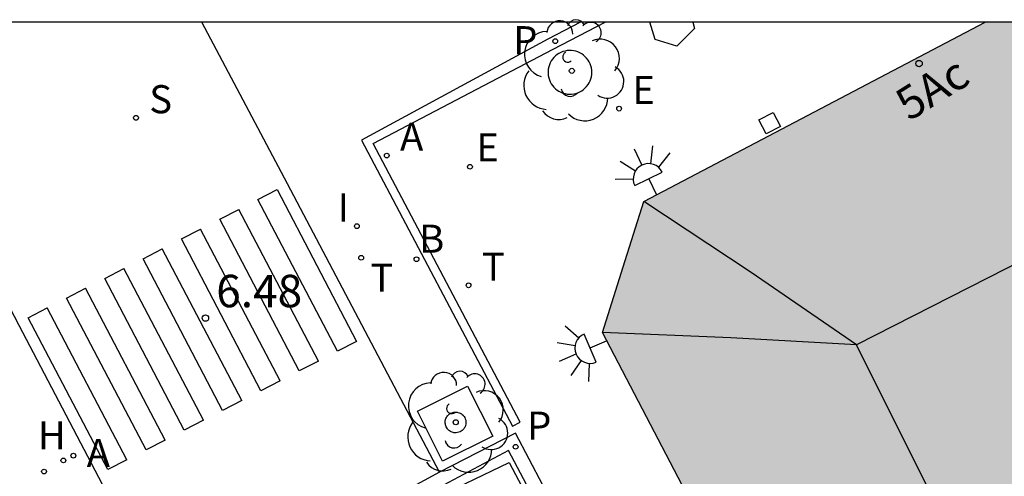
# Model space of a CAD drawing. Units: millimetres. Extents: x 582394 to 582745, y 4796290 to 4796541.
# Drawn here: x 582631 to 582654, y 4796530 to 4796540 of the extents above; entities that cross this region are included whole.
import ezdxf
from ezdxf.enums import TextEntityAlignment as Align

# ---------------------------------------------------------------- set-up
doc = ezdxf.new("R2010")
doc.units = ezdxf.units.MM
for name, color, linetype in [('010106', 9, 'Continuous'), ('020204', 9, 'Continuous'), ('020308', 9, 'Continuous'), ('060106', 9, 'BARANDILLA'), ('060108', 9, 'Continuous'), ('060113', 4, 'Continuous'), ('060142', 4, 'Continuous'), ('080109', 9, 'Continuous'), ('080202', 9, 'Continuous'), ('080308', 9, 'Continuous'), ('100101', 9, 'Continuous'), ('100117', 54, 'Continuous'), ('100202', 3, 'Continuous'), ('200202', 4, 'Continuous'), ('200204', 4, 'Continuous'), ('200205', 4, 'Continuous'), ('200302', 4, 'Continuous'), ('200304', 4, 'Continuous'), ('200305', 4, 'Continuous'), ('210204', 9, 'Continuous'), ('210205', 4, 'Continuous'), ('210304', 9, 'Continuous'), ('210305', 4, 'Continuous'), ('220207', 9, 'Continuous'), ('220307', 9, 'Continuous'), ('240205', 1, 'Continuous'), ('240305', 1, 'Continuous'), ('250204', 9, 'Continuous'), ('260101', 9, 'Continuous'), ('270204', 9, 'Continuous'), ('270304', 9, 'Continuous'), ('990501', 21, 'Continuous')]:
    doc.layers.add(name, color=color, linetype=linetype)
doc.layers.add('080111', color=7, linetype='Continuous', lineweight=30)
doc.styles.add('ARIAL', font='ARIAL.TTF', dxfattribs={"height": 1})
doc.styles.add('ARIALI', font='ARIALI.TTF', dxfattribs={"height": 1})
doc.styles.add('ROMANS', font='romans__.ttf', dxfattribs={"height": 1})
doc.linetypes.add('BARANDILLA', pattern='A,1,[201,DONOSTI.shx,S=0.1,R=0,X=0,Y=0],1', length=2)

# ---------------------------------------------------------------- blocks, each defined once
blk = doc.blocks.new('BloquePortal')
blk.add_circle((0, 0), 0.075)
at = {"flags": 5}
blk.add_attdef('INDICE', text='', height=0.75, dxfattribs=at).set_placement((0, 0), align=Align.MIDDLE_CENTER)
blk = doc.blocks.new('COTAPU')
blk.add_circle((0, 0), 0.075)
blk = doc.blocks.new('REGALU')
blk.add_circle((0, 0), 0.055)
blk = doc.blocks.new('FAREDE')
at = {"linetype": 'Continuous'}
for p, q in [((0.75, 0.7), (0.57, 0.322)), ((0.415, 0.36), (0.415, -0.351)), ((1.07, 0.411), (0.715, 0.19)), ((0.415, 0), (0, 0)), ((1.062, -0.416), (0.709, -0.191)), ((1.187, -0.005), (0.768, -0.001)), ((0.738, -0.699), (0.56, -0.32))]:
    blk.add_line(p, q, dxfattribs=at)
blk.add_arc((0.413, 0.004), 0.355, 270.4282, 89.5718, dxfattribs=at)
blk = doc.blocks.new('ARBOL')
blk.add_circle((0, 0), 0.0587)
for centre, radius, start, end in [((-0.28, 0.855), 0.3, 359.2878, 173.6078), ((0.097, 0.97), 0.21, 23.1565, 160.4665), ((-0.564, 0.381), 0.532, 92.28, 254.58), ((0.438, 0.881), 0.24, 301.578, 139.328), ((0.656, 0.288), 0.443, 319.8556, 114.7656), ((-0.091, 0.321), 0.12, 119.14, 310.56), ((0.819, -0.249), 0.383, 235.5275, 62.0275), ((-0.556, -0.339), 0.555, 142.64, 266.54), ((-0.039, -0.384), 0.21, 189.64, 323.88), ((0.299, -0.624), 0.532, 224.67, 0.24), ((-0.301, -0.676), 0.45, 213.78, 295.32)]:
    blk.add_arc(centre, radius, start, end)
blk = doc.blocks.new('SANEA')
blk.add_circle((0, 0), 0.055)
blk = doc.blocks.new('RETEL')
blk.add_circle((0, 0), 0.055)
blk = doc.blocks.new('ABAS')
blk.add_circle((0, 0), 0.055)
blk = doc.blocks.new('PLUVI3')
blk.add_circle((0, 0), 0.055)
blk = doc.blocks.new('REIND')
blk.add_circle((0, 0), 0.055)
blk = doc.blocks.new('BOCAR')
blk.add_circle((0, 0), 0.055)
blk = doc.blocks.new('HIDRAN')
blk.add_circle((0, 0), 0.055)

msp = doc.modelspace()

# ---------------------------------------------------------------- hatches: boundary and pattern name
at = {"layer": '990501'}
msp.add_hatch(color=256, dxfattribs=at).paths.add_polyline_path([(582663.334, 4796540.152), (582653.185, 4796540.152), (582649.241, 4796538.08), (582645.298, 4796536.009), (582644.338, 4796532.976), (582646.83, 4796528.204), (582649.323, 4796523.432), (582657.418, 4796527.709), (582655.516, 4796531.282), (582660.832, 4796534.114), (582662.805, 4796530.555), (582664.983, 4796531.706), (582667.16, 4796532.857), (582666.691, 4796533.751), (582666.222, 4796534.645), (582664.444, 4796533.71), (582663.092, 4796536.242), (582664.866, 4796537.231), (582664.1, 4796538.692)])

# ---------------------------------------------------------------- linework, layer by layer
at = {"layer": '010106', "flags": 128}
msp.add_lwpolyline([(582394.198, 4796290.165), (582744.188, 4796290.157), (582744.194, 4796540.15), (582394.203, 4796540.158)], close=True, dxfattribs=at)
at = {"layer": '060106'}
msp.add_polyline3d([(582641.12, 4796531.057, 6.45), (582641.14, 4796531.031, 6.45), (582641.155, 4796531.008, 6.45), (582641.167, 4796530.982, 6.45), (582641.177, 4796530.947, 6.45), (582641.182, 4796530.915, 6.45), (582641.182, 4796530.883, 6.45), (582641.179, 4796530.855, 6.45), (582641.173, 4796530.828, 6.45), (582641.161, 4796530.796, 6.45), (582641.15, 4796530.775, 6.45), (582641.131, 4796530.746, 6.45), (582641.113, 4796530.726, 6.45), (582641.094, 4796530.709, 6.45), (582641.069, 4796530.691, 6.45), (582641.045, 4796530.678, 6.45), (582641.016, 4796530.667, 6.45), (582640.988, 4796530.659, 6.45), (582640.959, 4796530.656, 6.45), (582640.933, 4796530.655, 6.45), (582640.904, 4796530.658, 6.45), (582640.885, 4796530.662, 6.45), (582640.862, 4796530.669, 6.45), (582640.843, 4796530.677, 6.45), (582640.823, 4796530.687, 6.45), (582640.805, 4796530.699, 6.45), (582640.78, 4796530.719, 6.45), (582640.766, 4796530.733, 6.45), (582640.753, 4796530.749, 6.45), (582640.738, 4796530.77, 6.45), (582640.726, 4796530.792, 6.45), (582640.716, 4796530.816, 6.45), (582640.709, 4796530.839, 6.45), (582640.706, 4796530.857, 6.45), (582640.703, 4796530.876, 6.45), (582640.703, 4796530.902, 6.45), (582640.705, 4796530.925, 6.45), (582640.712, 4796530.96, 6.45), (582640.72, 4796530.984, 6.45), (582640.73, 4796531.007, 6.45), (582640.74, 4796531.024, 6.45), (582640.756, 4796531.046, 6.45), (582640.776, 4796531.068, 6.45), (582640.795, 4796531.084, 6.45), (582640.812, 4796531.096, 6.45), (582640.834, 4796531.109, 6.45), (582640.86, 4796531.121, 6.45), (582640.881, 4796531.127, 6.45), (582640.906, 4796531.132, 6.45), (582640.931, 4796531.135, 6.45), (582640.952, 4796531.135, 6.45), (582640.982, 4796531.132, 6.45), (582640.996, 4796531.129, 6.45), (582641.025, 4796531.121, 6.45), (582641.047, 4796531.112, 6.45), (582641.077, 4796531.094, 6.45), (582641.096, 4796531.08, 6.45), (582641.115, 4796531.062, 6.45)], close=True, dxfattribs=at)
at = {"layer": '060108'}
for points in [[(582634.369, 4796526.432, 6.425), (582630.852, 4796533.139, 6.44), (582627.401, 4796539.775, 6.475), (582627.395, 4796539.799, 6.466), (582628.059, 4796540.153, 6.467)], [(582640.571, 4796529.745, 6.416), (582637.054, 4796536.412, 6.437), (582635.077, 4796540.153, 6.455)], [(582662.544, 4796487.794, 6.152), (582664.292, 4796488.741, 6.067), (582660.069, 4796496.817, 6.098), (582657.265, 4796502.183, 6.146), (582655.519, 4796501.255, 6.287), (582654.743, 4796502.746, 6.292), (582656.475, 4796503.673, 6.163), (582653.265, 4796509.81, 6.188), (582649.737, 4796516.484, 6.237), (582648.008, 4796515.569, 6.358), (582647.212, 4796517.056, 6.377), (582648.969, 4796517.982, 6.261), (582646.435, 4796522.827, 6.298), (582642.327, 4796530.651, 6.354), (582640.571, 4796529.745, 6.416)], [(582640.571, 4796529.745, 6.416), (582637.719, 4796528.199, 6.391), (582634.369, 4796526.432, 6.425)]]:
    msp.add_polyline3d(points, dxfattribs=at)
at = {"layer": '060113'}
msp.add_polyline3d([(582646.217, 4796522.585, 6.203), (582642.165, 4796530.249, 6.196), (582638.118, 4796528.09, 6.412), (582634.761, 4796526.317, 6.308), (582638.977, 4796518.251, 6.266), (582645.018, 4796506.809, 6.171), (582651.147, 4796495.11, 6.142), (582656.519, 4796484.921, 6.053), (582660.217, 4796486.857, 6.211), (582663.887, 4796488.863, 6.013), (582659.796, 4796496.736, 6.003), (582657.115, 4796501.764, 6.037), (582655.383, 4796500.843, 6.177), (582654.33, 4796502.862, 6.193), (582656.051, 4796503.82, 6.069), (582653.879, 4796507.99, 6.088), (582649.604, 4796516.058, 6.162), (582647.88, 4796515.148, 6.267), (582646.796, 4796517.199, 6.265), (582648.58, 4796518.116, 6.207)], close=True, dxfattribs=at)
at = {"layer": '060142'}
msp.add_polyline3d([(582643.828, 4796540.152, 6.294), (582643.076, 4796539.761, 6.369), (582638.769, 4796537.424, 6.373), (582642.256, 4796530.811, 6.364), (582642.433, 4796530.905, 6.364), (582639.036, 4796537.345, 6.373), (582643.196, 4796539.531, 6.369), (582644.401, 4796540.152, 6.29)], dxfattribs=at)
at = {"layer": '080109'}
for points in [[(582663.655, 4796539.54, 26.517), (582650.212, 4796532.69, 26.459)], [(582650.212, 4796532.69, 26.411), (582647.777, 4796534.361, 25.959), (582645.298, 4796536.009, 25.508)], [(582650.212, 4796532.69, 26.251), (582647.302, 4796532.849, 25.457), (582644.338, 4796532.976, 24.663)], [(582655.455, 4796522.452, 28.229), (582653.652, 4796525.779, 28.241), (582650.212, 4796532.69, 26.459)]]:
    msp.add_polyline3d(points, dxfattribs=at)
at = {"layer": '080111'}
msp.add_polyline3d([(582649.323, 4796523.432, 6.362), (582646.83, 4796528.204, 6.397), (582644.338, 4796532.976, 6.432), (582644.818, 4796534.493, 6.412), (582645.298, 4796536.009, 6.391), (582649.241, 4796538.08, 6.349), (582653.185, 4796540.152, 6.32)], dxfattribs=at)
at = {"layer": '100101'}
msp.add_polyline3d([(582644.092, 4796538.994, 6.36), (582644.089, 4796539.045, 6.36), (582644.082, 4796539.095, 6.36), (582644.069, 4796539.143, 6.36), (582644.052, 4796539.191, 6.36), (582644.03, 4796539.236, 6.36), (582644.004, 4796539.279, 6.36), (582643.973, 4796539.319, 6.36), (582643.939, 4796539.356, 6.36), (582643.901, 4796539.39, 6.36), (582643.86, 4796539.419, 6.36), (582643.817, 4796539.444, 6.36), (582643.771, 4796539.465, 6.36), (582643.723, 4796539.481, 6.36), (582643.674, 4796539.492, 6.36), (582643.624, 4796539.498, 6.36), (582643.574, 4796539.5, 6.36), (582643.523, 4796539.496, 6.36), (582643.474, 4796539.487, 6.36), (582643.425, 4796539.474, 6.36), (582643.378, 4796539.455, 6.36), (582643.333, 4796539.432, 6.36), (582643.291, 4796539.405, 6.36), (582643.252, 4796539.373, 6.36), (582643.216, 4796539.338, 6.36), (582643.183, 4796539.3, 6.36), (582643.155, 4796539.258, 6.36), (582643.131, 4796539.214, 6.36), (582643.111, 4796539.167, 6.36), (582643.096, 4796539.119, 6.36), (582643.086, 4796539.07, 6.36), (582643.081, 4796539.02, 6.36), (582643.081, 4796538.969, 6.36), (582643.086, 4796538.919, 6.36), (582643.096, 4796538.87, 6.36), (582643.111, 4796538.822, 6.36), (582643.131, 4796538.775, 6.36), (582643.155, 4796538.731, 6.36), (582643.183, 4796538.689, 6.36), (582643.216, 4796538.651, 6.36), (582643.252, 4796538.616, 6.36), (582643.291, 4796538.584, 6.36), (582643.333, 4796538.557, 6.36), (582643.378, 4796538.534, 6.36), (582643.425, 4796538.515, 6.36), (582643.474, 4796538.502, 6.36), (582643.523, 4796538.493, 6.36), (582643.574, 4796538.489, 6.36), (582643.624, 4796538.49, 6.36), (582643.674, 4796538.497, 6.36), (582643.723, 4796538.508, 6.36), (582643.771, 4796538.524, 6.36), (582643.817, 4796538.545, 6.36), (582643.86, 4796538.57, 6.36), (582643.901, 4796538.599, 6.36), (582643.939, 4796538.633, 6.36), (582643.973, 4796538.67, 6.36), (582644.004, 4796538.71, 6.36), (582644.03, 4796538.753, 6.36), (582644.052, 4796538.798, 6.36), (582644.069, 4796538.845, 6.36), (582644.082, 4796538.894, 6.36), (582644.089, 4796538.944, 6.36), (582644.092, 4796538.994, 6.36)], dxfattribs=at)
msp.add_polyline3d([(582641.222, 4796531.738, 6.401), (582641.801, 4796530.581, 6.433), (582640.644, 4796530.002, 6.401), (582640.065, 4796531.159, 6.433)], close=True, dxfattribs=at)
at = {"layer": '100117'}
for points in [[(582646.425, 4796540.152, 6.337), (582646.469, 4796540.008, 6.339), (582646.061, 4796539.6, 6.342), (582645.556, 4796539.751, 6.344), (582645.434, 4796540.152, 6.345)], [(582647.953, 4796537.898, 6.364), (582648.282, 4796538.068, 6.365), (582648.452, 4796537.739, 6.365), (582648.123, 4796537.569, 6.364), (582647.953, 4796537.898, 6.364)]]:
    msp.add_polyline3d(points, dxfattribs=at)
at = {"layer": '260101'}
for points in [[(582636.375, 4796536.053, 6.405), (582636.817, 4796536.281, 6.404)], [(582636.817, 4796536.281, 6.404), (582638.656, 4796532.77, 6.401)], [(582638.214, 4796532.542, 6.404), (582636.375, 4796536.053, 6.404)], [(582635.489, 4796535.596, 6.408), (582635.932, 4796535.825, 6.407)], [(582637.771, 4796532.314, 6.404), (582635.932, 4796535.825, 6.404)], [(582637.328, 4796532.086, 6.404), (582635.489, 4796535.596, 6.404)], [(582634.604, 4796535.14, 6.411), (582635.047, 4796535.368, 6.409)], [(582636.886, 4796531.857, 6.404), (582635.047, 4796535.368, 6.404)], [(582636.443, 4796531.629, 6.404), (582634.604, 4796535.14, 6.404)], [(582633.719, 4796534.684, 6.414), (582634.161, 4796534.912, 6.412)], [(582636, 4796531.401, 6.404), (582634.161, 4796534.912, 6.404)], [(582635.558, 4796531.173, 6.404), (582633.719, 4796534.684, 6.404)], [(582632.833, 4796534.228, 6.416), (582633.276, 4796534.456, 6.415)], [(582635.115, 4796530.945, 6.404), (582633.276, 4796534.456, 6.404)], [(582634.672, 4796530.717, 6.404), (582632.833, 4796534.228, 6.404)], [(582631.948, 4796533.772, 6.419), (582632.391, 4796534, 6.418)], [(582634.23, 4796530.489, 6.404), (582632.391, 4796534, 6.404)], [(582633.787, 4796530.261, 6.404), (582631.948, 4796533.772, 6.404)], [(582631.063, 4796533.316, 6.422), (582631.505, 4796533.544, 6.42)], [(582633.344, 4796530.033, 6.404), (582631.505, 4796533.544, 6.404)], [(582632.901, 4796529.805, 6.404), (582631.063, 4796533.316, 6.422)], [(582638.656, 4796532.77, 6.401), (582638.214, 4796532.542, 6.401)], [(582637.771, 4796532.314, 6.401), (582637.328, 4796532.086, 6.402)], [(582636.886, 4796531.857, 6.402), (582636.443, 4796531.629, 6.402)], [(582636, 4796531.401, 6.402), (582635.558, 4796531.173, 6.402)], [(582635.115, 4796530.945, 6.403), (582634.672, 4796530.717, 6.403)], [(582634.23, 4796530.489, 6.403), (582633.787, 4796530.261, 6.403)], [(582633.344, 4796530.033, 6.404), (582632.901, 4796529.805, 6.404)], [(582640.385, 4796529.106, 6.333), (582642.179, 4796529.966, 6.322)], [(582642.179, 4796529.966, 6.322), (582644.146, 4796526.243, 6.24)]]:
    msp.add_polyline3d(points, dxfattribs=at)

# ---------------------------------------------------------------- block references
at = {"layer": '020204', "rotation": 359.9987685839998}
msp.add_blockref('COTAPU', (582635.159, 4796533.31, 6.484), dxfattribs=at)
at = {"layer": '080202', "rotation": 359.9987685839998}
msp.add_blockref('BloquePortal', (582651.656, 4796539.197), dxfattribs=at)
at = {"layer": '100202', "rotation": 359.9987685839998}
for p in [(582643.63, 4796539.03, 6.363), (582640.947, 4796530.899, 6.408)]:
    msp.add_blockref('ARBOL', p, dxfattribs=at)
at = {"layer": '200202', "rotation": 359.9987685839998}
msp.add_blockref('BOCAR', (582640.039, 4796534.67, 6.374), dxfattribs=at)
at = {"layer": '200204', "rotation": 359.9987685839998}
msp.add_blockref('HIDRAN', (582631.876, 4796530.016, 6.439), dxfattribs=at)
at = {"layer": '200205', "rotation": 359.9987685839998}
for p in [(582639.351, 4796537.07, 6.378), (582632.107, 4796530.127, 6.439)]:
    msp.add_blockref('ABAS', p, dxfattribs=at)
at = {"layer": '210204', "rotation": 359.9987685839998}
msp.add_blockref('SANEA', (582633.555, 4796537.942, 6.499), dxfattribs=at)
at = {"layer": '210205', "rotation": 359.9987685839998}
for p in [(582643.247, 4796539.715, 6.369), (582642.331, 4796530.332, 6.16)]:
    msp.add_blockref('PLUVI3', p, dxfattribs=at)
at = {"layer": '220207', "rotation": 359.9987685839998}
for p in [(582644.723, 4796538.155, 6.367), (582641.275, 4796536.81, 6.372), (582631.429, 4796529.76, 6.45)]:
    msp.add_blockref('REGALU', p, dxfattribs=at)
at = {"layer": '240205', "rotation": 359.9987685839998}
for p in [(582638.76, 4796534.704, 6.404), (582641.243, 4796534.068, 6.365)]:
    msp.add_blockref('RETEL', p, dxfattribs=at)
at = {"layer": '250204'}
for p, rotation in [((582645.589, 4796536.159, 6.39), 116.1026685936529), ((582644.433, 4796532.784, 6.416), 203.4380686442297)]:
    msp.add_blockref('FAREDE', p, dxfattribs=dict(at, rotation=rotation))
at = {"layer": '270204', "rotation": 359.9987685839998}
msp.add_blockref('REIND', (582638.661, 4796535.436, 6.41), dxfattribs=at)

# ---------------------------------------------------------------- texts
at = {"layer": '020308', "style": 'ARIAL'}
msp.add_text('6.48', height=0.75, rotation=359.9988, dxfattribs=at).set_placement((582635.409, 4796533.56, 6.484))
at = {"layer": '080308', "style": 'ARIALI'}
msp.add_text('5Ac', height=0.75, rotation=31.8853, dxfattribs=at).set_placement((582651.427, 4796537.853))
at = {"layer": '200302', "style": 'ROMANS'}
msp.add_text('B', height=0.65, rotation=359.9988, dxfattribs=at).set_placement((582640.099, 4796534.82, 6.374))
at = {"layer": '200304', "style": 'ROMANS'}
msp.add_text('H', height=0.65, rotation=359.9988, dxfattribs=at).set_placement((582631.284, 4796530.273, 6.439))
at = {"layer": '200305', "style": 'ROMANS'}
for p in [(582639.658, 4796537.182, 6.378), (582632.414, 4796529.865, 6.439)]:
    msp.add_text('A', height=0.65, rotation=359.9988, dxfattribs=at).set_placement(p)
at = {"layer": '210304', "style": 'ROMANS'}
msp.add_text('S', height=0.65, rotation=359.9988, dxfattribs=at).set_placement((582633.861, 4796538.048, 6.499))
at = {"layer": '210305', "style": 'ROMANS'}
for p in [(582642.274, 4796539.413, 6.369), (582642.595, 4796530.496, 6.16)]:
    msp.add_text('P', height=0.65, rotation=359.9988, dxfattribs=at).set_placement(p)
at = {"layer": '220307', "style": 'ROMANS'}
for p in [(582645.029, 4796538.261, 6.367), (582641.422, 4796536.932, 6.372)]:
    msp.add_text('E', height=0.65, rotation=359.9988, dxfattribs=at).set_placement(p)
at = {"layer": '240305', "style": 'ROMANS'}
for p in [(582641.549, 4796534.174, 6.365), (582638.972, 4796533.917, 6.404)]:
    msp.add_text('T', height=0.65, rotation=359.9988, dxfattribs=at).set_placement(p)
at = {"layer": '270304', "style": 'ROMANS'}
msp.add_text('I', height=0.65, rotation=359.9988, dxfattribs=at).set_placement((582638.219, 4796535.542, 6.41))

doc.saveas('drawing.dxf')
